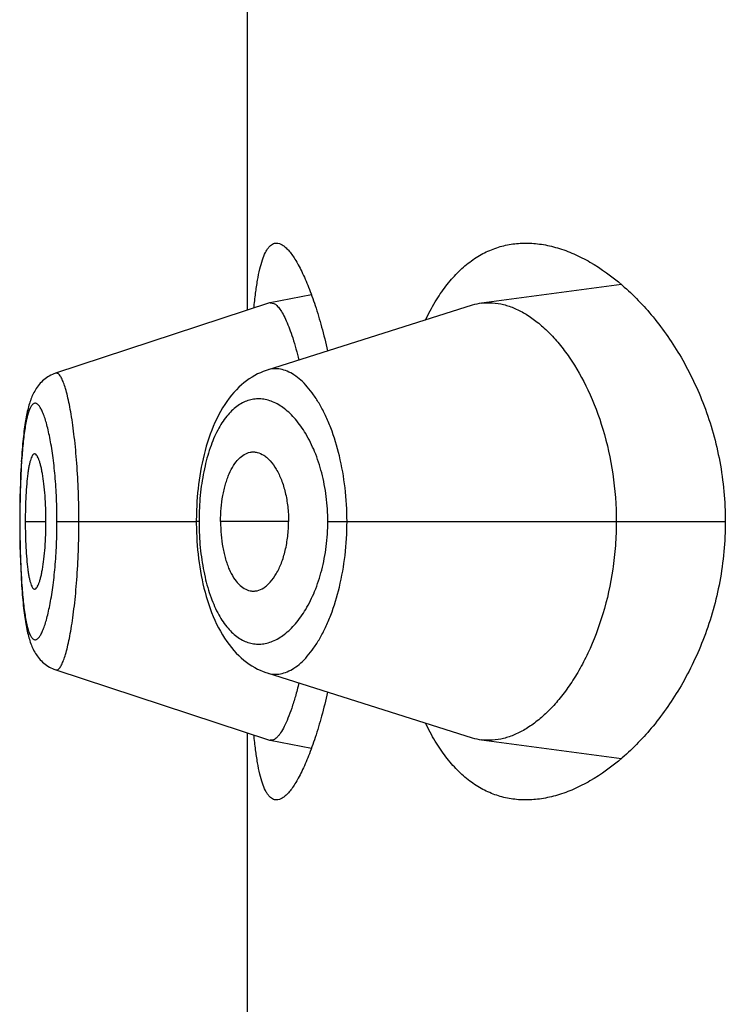
# Model space of a CAD drawing. Units: inches. Extents: x 0 to 11, y 0 to 8.5.
# Drawn here: x 5.1 to 5.2, y 6.3 to 6.3 of the extents above; entities that cross this region are included whole.
import ezdxf

# ---------------------------------------------------------------- set-up
doc = ezdxf.new("R2010")
doc.units = ezdxf.units.IN
doc.header["$LTSCALE"] = 0.605
doc.header["$MEASUREMENT"] = 0
doc.layers.get('0').update_dxf_attribs({"linetype": 'CONTINUOUS'})

msp = doc.modelspace()

# ---------------------------------------------------------------- linework, layer by layer
at = {"color": 7, "linetype": 'Continuous'}
for p, q in [((5.1359688676, 6.297747068200001), (5.1359688676, 6.320718299999999)), ((5.1477157494, 6.298550995), (5.1433186784, 6.2979677564)), ((5.1379753885, 6.298228346), (5.1366820183, 6.2979798568)), ((5.1366620581, 6.2979746716), (5.1299384216, 6.2957670029)), ((5.1430241497, 6.2979022032), (5.136588040199999, 6.2958671945)), ((5.1366820182, 6.2979798567), (5.1367928469, 6.2979628998)), ((5.1299439771, 6.295768643200001), (5.1298892367, 6.295749047799999)), ((5.1289662601, 6.294081510800001), (5.1289560028, 6.294006212999999)), ((5.128976027699999, 6.2941489073), (5.1289654924, 6.294076047999999)), ((5.1289860624, 6.2942141646), (5.1289752483, 6.294143675)), ((5.128996373500001, 6.2942773813), (5.1289852706, 6.2942091486)), ((5.1290069622, 6.2943385914), (5.1289955686, 6.294272567999999)), ((5.1289298648, 6.2937895971), (5.1289207366, 6.2937040025)), ((5.1289385615, 6.2938660185), (5.128929147, 6.293783070599999)), ((5.1289475267, 6.2939401125), (5.1289378297, 6.2938597712)), ((5.1289567591, 6.2940119237), (5.1289467821, 6.2939341385)), ((5.1288978349, 6.2934600863), (5.1288898847, 6.2933635391)), ((5.1289054222, 6.2935460776), (5.128897176600001, 6.2934523509)), ((5.1289132906, 6.293629643200001), (5.1289047485, 6.2935386622)), ((5.1289214399, 6.2937108155), (5.128912602, 6.2936225352)), ((5.1288767679, 6.293187193300001), (5.1288697305, 6.293082047)), ((5.1288835034, 6.293280645499999), (5.128876161, 6.293178444700001)), ((5.1288905268, 6.2933716042), (5.1288828785, 6.2932722427)), ((5.1288583094, 6.2928914053), (5.1288475298, 6.292681354)), ((5.1288641627, 6.2929925427), (5.1288577636, 6.2928815674)), ((5.1288703184, 6.2930911508), (5.1288635951, 6.292983075)), ((5.1288426246, 6.292572465), (5.1288334156, 6.2923349838)), ((5.1288522397, 6.29277746), (5.128842156, 6.2925615071)), ((5.1288338251, 6.292346714400001), (5.128826084, 6.2920978965)), ((5.1288264279, 6.292110420399999), (5.1288202318, 6.2918503678)), ((5.128816180299999, 6.291607728), (5.1288135379, 6.2913283898)), ((5.1288205022, 6.291863696599999), (5.1288159956, 6.291593633500001)), ((5.1288136254, 6.2913432752), (5.1288129181, 6.291107669400001)), ((5.1343615945, 6.2913260087), (5.1343591392, 6.2911076723)), ((5.1288129181, 6.291107669400001), (5.1288135908, 6.290877954500001)), ((5.1288179043, 6.291107669400001), (5.1288129181, 6.291107669400001)), ((5.128987945, 6.291107669400001), (5.1296377484, 6.291107669400001)), ((5.1299835108, 6.291107669400001), (5.1343591392, 6.291107669400001)), ((5.1343591392, 6.2911076723), (5.1343593757, 6.291040084800001)), ((5.1344445055, 6.291107669400001), (5.1343591392, 6.2911076723)), ((5.1343593757, 6.291040084800001), (5.1343612846, 6.2909034013)), ((5.1372572498, 6.291107669400001), (5.1351209857, 6.291107669400001)), ((5.1384884609, 6.291107669400001), (5.1509729796, 6.291107669400001)), ((5.1288135908, 6.290877954500001), (5.1288161864, 6.2906072525)), ((5.1288161864, 6.2906072525), (5.1288206281, 6.290345496900001)), ((5.1288206281, 6.290345496900001), (5.1288267458, 6.2900934077)), ((5.1288267458, 6.2900934077), (5.1288343988, 6.289852325499999)), ((5.1288343988, 6.289852325499999), (5.1288435165, 6.289622375900001)), ((5.1288435165, 6.289622375900001), (5.1288540354, 6.2894034149)), ((5.1299448365, 6.286446504), (5.1366620804, 6.284240659)), ((5.1365882168, 6.2863481201), (5.1430241863, 6.2843131031)), ((5.1359688676, 6.261497068200001), (5.1359688676, 6.284468299999999)), ((5.1366820501, 6.2842354717), (5.137975435, 6.283987081599999)), ((5.1433186244, 6.284247571), (5.147715512900001, 6.2836643886))]:
    msp.add_line(p, q, dxfattribs=at)
for points in [[(5.1298879216, 6.2957487273), (5.1298384706, 6.295728055700001), (5.1297901976, 6.295705074500001), (5.1297431432, 6.295679836000001), (5.1296974249, 6.295652436699999), (5.1296532527, 6.295623055), (5.129610643299999, 6.2955917678)], [(5.1365883784, 6.2958673779), (5.1365489719, 6.295854486000001), (5.1364594752, 6.2958219011), (5.136370604, 6.295784859299999), (5.1362825405, 6.2957433542), (5.1361953259, 6.2956973214), (5.1361090387, 6.2956467134), (5.1360238269, 6.2955915275), (5.1359398094, 6.2955317525), (5.135857086600001, 6.295467370599999), (5.135775729700001, 6.2953983422), (5.135695785, 6.295324600700001), (5.1356172464, 6.2952460141), (5.135540258, 6.29516259), (5.1354650573, 6.2950744754), (5.135391547099999, 6.2949814398), (5.1353199199, 6.2948835952), (5.1352507682, 6.2947817138), (5.1351840694, 6.294675800299999), (5.1351198228, 6.2945658775), (5.135058539, 6.2944529531), (5.1350002403, 6.2943373579), (5.1349447572, 6.2942190376), (5.134892239, 6.294098609500001), (5.1348426788, 6.293976416900001), (5.1347959206, 6.2938524266), (5.1347518862, 6.293726772799999), (5.1347105134, 6.2935996285), (5.134671737, 6.2934711354), (5.1346354943, 6.293341415), (5.1346017376, 6.2932106196), (5.134570411399999, 6.2930788826), (5.1345414527, 6.2929463247), (5.1345148213, 6.292813149400001), (5.134490460199999, 6.292679456699999), (5.1344682985, 6.292545212799999), (5.1344483003, 6.292410558999999), (5.1344304256, 6.2922756213), (5.1344146169, 6.292140339299999), (5.1344008495, 6.2920048447), (5.134389097200001, 6.2918692371), (5.1343793187, 6.2917334198), (5.134371491600001, 6.2915975669), (5.1343655923, 6.291461808999999), (5.1343615945, 6.2913260087)], [(5.129610643299999, 6.2955917678), (5.1295696532, 6.295558682799999), (5.1295304915, 6.2955240611), (5.1294931294, 6.2954879911), (5.1294575561, 6.295450577), (5.1294239317, 6.2954121315), (5.1293921843, 6.2953727454), (5.12936223, 6.2953324865), (5.1293341397, 6.295291648099999), (5.1293078319, 6.2952503409), (5.1292831502, 6.295208545099999), (5.1292600192, 6.295166356499999), (5.1292383424, 6.2951238305), (5.1292179774, 6.2950809127), (5.1291987905, 6.2950375284), (5.1291806962, 6.2949936808), (5.129163588, 6.2949493009), (5.129147332, 6.2949042049), (5.1291318607, 6.2948583483), (5.1291171055, 6.2948116674), (5.1291029618, 6.2947639589), (5.1290893842, 6.294715178), (5.129076324700001, 6.2946652536), (5.1290637029, 6.2946139546), (5.129051489, 6.2945612143), (5.1290396605, 6.2945069828), (5.1290281693, 6.2944510699), (5.1290170005, 6.2943934153), (5.1290061428, 6.2943339682)], [(5.1343612846, 6.2909034013), (5.134365109, 6.290766775800001), (5.1343708556, 6.2906302625), (5.134378549, 6.2904937464), (5.1343882104, 6.290357354199999), (5.1343998525, 6.2902212227), (5.1344135102, 6.290085255499999), (5.1344292072, 6.2899495695), (5.1344469686, 6.2898142963), (5.134466852, 6.289679368300001), (5.1344888907, 6.289544911699999), (5.1345131163, 6.289411067000001), (5.1345396031, 6.2892777864), (5.1345684088, 6.2891451764), (5.1345995751, 6.2890134427), (5.1346331665, 6.2888826685), (5.1346692305, 6.288752980499999), (5.1347078132, 6.2886245258), (5.1347489876, 6.288497388), (5.134792818999999, 6.288371709), (5.1348393652, 6.288247675), (5.134888710799999, 6.288125401599999), (5.1349410144, 6.2880048491), (5.1349962827, 6.287886364199999), (5.1350543721, 6.2877705551), (5.1351154517, 6.2876573678), (5.1351795083, 6.287547122599999), (5.1352460569, 6.2874408264), (5.1353151094, 6.287338505399999), (5.1353866905, 6.287240174500001), (5.1354602207, 6.2871466058), (5.1355355154, 6.2870579173), (5.1356126733, 6.286973890800001), (5.1356914594, 6.2868946888), (5.135771757, 6.2868203164), (5.1358535495, 6.2867506805), (5.1359367088, 6.286685779400001), (5.1360211409, 6.2866255758), (5.1361067582, 6.2865700278), (5.1361934021, 6.2865191343), (5.1362808904, 6.2864728914), (5.1363691678, 6.286431220599999), (5.1364582417, 6.2863940301), (5.1365479488, 6.2863613088), (5.1365882169, 6.2863481196)], [(5.1288540354, 6.2894034149), (5.1288598002, 6.289297958500001), (5.1288658853, 6.2891952224), (5.1288722849, 6.289095131), (5.128878988399999, 6.2889977119), (5.1288859873, 6.2889029735), (5.1288932826, 6.2888108075), (5.1289008692, 6.2887212086), (5.128908741, 6.2886341903), (5.1289169022, 6.2885496649), (5.128925354700001, 6.288467589500001), (5.1289340935, 6.2883879883), (5.128943115899999, 6.2883108577), (5.1289524186, 6.288236164400001), (5.128962001100001, 6.2881638533), (5.1289718652, 6.288093858), (5.1289820102, 6.2880261377), (5.1289924399, 6.2879606282), (5.1290031675, 6.2878972158), (5.1290141961, 6.287835861900001), (5.1290255357, 6.2877764973), (5.1290372207, 6.2877189471), (5.1290492708, 6.2876631372), (5.1290617027, 6.2876090205), (5.129074560899999, 6.2875564417), (5.1290878702, 6.2875053419), (5.1291016668, 6.287455630299999), (5.1291160333, 6.2874070803), (5.1291310154, 6.2873596311), (5.1291466687, 6.287313206499999), (5.129163124, 6.2872675484), (5.1291804748, 6.2872225585), (5.1291987867, 6.2871782351), (5.1292181811, 6.2871344592), (5.1292387673, 6.2870911754), (5.1292606416, 6.2870483805), (5.129283929100001, 6.2870060361), (5.129308777599999, 6.2869640952), (5.1293352799, 6.2869226283), (5.1293634764, 6.2868817846), (5.1293935063, 6.2868415699), (5.1294254457, 6.2868020923), (5.1294591936, 6.286763654700001), (5.1294948142, 6.286726335599999), (5.1295323614, 6.28669023), (5.1295716417, 6.2866556468), (5.1296126447, 6.2866226883), (5.129655376100001, 6.286591442100001), (5.1296995905, 6.286562158), (5.1297451925, 6.286534941499999), (5.1297921638, 6.286509845399999), (5.1298403225, 6.2864870024), (5.1298895617, 6.2864664863), (5.1299447601, 6.286446710700001)]]:
    msp.add_lwpolyline(points, dxfattribs=at)
for centre, radius, start, end in [((5.1367127117, 6.297820691599999), 0.0001620976, 100.914991634, 108.2092281118), ((5.143545163, 6.2962557349), 0.0017269373, 97.5359431366, 107.5596072926), ((5.1430520148, 6.2911073669), 0.0086075093, 178.4410519048, 179.99798631), ((5.1430684656, 6.2911078899), 0.0086239595, 180.0017827017, 181.5644078814), ((5.1367127163, 6.2843945634), 0.0001620202, 251.7880956577, 259.0895098055), ((5.1435438646, 6.2859538082), 0.00172104, 252.4248787811, 262.4798709564)]:
    msp.add_arc(centre, radius, start, end, dxfattribs=at)
for points, knots in [([(5.1361695298, 6.297813607899999), (5.136184445500001, 6.297969249299999), (5.1362164037, 6.2982623894), (5.1362766316, 6.298672793500001), (5.1363468566, 6.299025412000001), (5.1364274649, 6.2993179033), (5.1365074639, 6.2995213454), (5.1365794559, 6.2996500854), (5.1366331454, 6.2997249043), (5.1366898478, 6.2997837066), (5.1367498251, 6.2998262829), (5.1368131365, 6.299852085099999), (5.1368570596, 6.2998576692), (5.1368786137, 6.299857669400001)], [0, 0, 0, 0, 0.2064113551, 0.3892022802, 0.5474515084, 0.6807348081999999, 0.7893770258, 0.8349455098999999, 0.8751502293000001, 0.9106234817000001, 0.9423117545999999, 0.9715453411, 1, 1, 1, 1]), ([(5.1368786137, 6.299857669400001), (5.1369084811, 6.299857669600001), (5.1369724663, 6.299846325), (5.1370662611, 6.299800520700001), (5.1371621842, 6.2997270729), (5.1372605084, 6.299626384400001), (5.1373612407, 6.2994986992), (5.1374640471, 6.299344303200001), (5.1375684895, 6.2991636098), (5.1377160651, 6.298874755599999), (5.1378983258, 6.2984503921), (5.138105733500001, 6.2978679313), (5.138305342, 6.297197251900001), (5.1384240052, 6.2967187312), (5.1384812051, 6.2964662352)], [0, 0, 0, 0, 0.0231596046, 0.0494440718, 0.08025279839999999, 0.1163967077, 0.1583070025, 0.2061889109, 0.2601109146, 0.3200533808, 0.4576208997, 0.6178526205, 0.7992499844, 1, 1, 1, 1]), ([(5.141558759800001, 6.2974393986), (5.1416512274, 6.2976336688), (5.1418454462, 6.2980004485), (5.142179558600001, 6.2984988943), (5.1425431432, 6.2989215407), (5.1429340531, 6.299266784099999), (5.1433497256, 6.2995338325), (5.143787063, 6.299722633099999), (5.144242290799999, 6.299834031900001), (5.1445526455, 6.299857669500001), (5.1447079681, 6.299857669400001)], [0, 0, 0, 0, 0.1536159061, 0.2957949089, 0.4275812059, 0.5505774871, 0.6668667173, 0.7788639018000001, 0.8891024626999999, 1, 1, 1, 1]), ([(5.1447079681, 6.299857669400001), (5.1448729965, 6.2998576693), (5.1452103179, 6.2998303955), (5.1457161413, 6.2997141535), (5.1462267527, 6.29952452), (5.146928822, 6.2991664549), (5.1477983757, 6.2985308257), (5.148766744900001, 6.2975214859), (5.149644821, 6.2962480485), (5.1503687718, 6.2947215483), (5.1508575015, 6.2929800124), (5.1509729796, 6.291739606799999), (5.1509729796, 6.291107669400001)], [0, 0, 0, 0, 0.0423034796, 0.08635253470000001, 0.1326545194, 0.1815686534, 0.288004431, 0.4068919263, 0.5385894976, 0.6828235381000001, 0.8380087856, 1, 1, 1, 1]), ([(5.1367928469, 6.2979628998), (5.1368275643, 6.2979464396), (5.1368986727, 6.2978911095), (5.1369943265, 6.2977735016), (5.1370926161, 6.297611435399999), (5.1371923404, 6.297405136799999), (5.1372926458, 6.2971556618), (5.1374331618, 6.2967461895), (5.1375234776, 6.2964148674), (5.1375803646, 6.296181315399999)], [0, 0, 0, 0, 0.0581918297, 0.1337796552, 0.228944053, 0.344525128, 0.4805128796, 0.6359318636, 1, 1, 1, 1]), ([(5.1433186784, 6.2979677564), (5.1434321117, 6.297982728099999), (5.1436661207, 6.297989904800001), (5.1440200554, 6.2979324611), (5.144376236, 6.2978090232), (5.1447317411, 6.2976215058), (5.1450838343, 6.2973716589), (5.1454292607, 6.297060895900001), (5.1457646311, 6.2966905904), (5.1462077351, 6.296099664600001), (5.1467063626, 6.2952137861), (5.1471716807, 6.2939820189), (5.147477122, 6.2925903057), (5.1475478769, 6.2916088775), (5.1475478769, 6.291107669400001)], [0, 0, 0, 0, 0.0388499541, 0.0788920932, 0.1211123897, 0.1662798245, 0.2149171965, 0.267336763, 0.3237417501, 0.3842846089, 0.5178302974, 0.6672751052, 0.8298163884, 1, 1, 1, 1]), ([(5.1390924537, 6.291107669400001), (5.1390924354, 6.291462532300001), (5.1390527684, 6.2921561566), (5.1388799129, 6.2931440999), (5.1386505107, 6.293898477000001), (5.1384245316, 6.294430637), (5.1382457952, 6.294776560800001), (5.138055174700001, 6.2950796477), (5.1378553895, 6.295338167000001), (5.137649006499999, 6.295550863099999), (5.1374379572, 6.2957164306), (5.1372238429, 6.2958334214), (5.137008202, 6.295900100800001), (5.136793370199999, 6.2959143733), (5.1366546035, 6.2958882166), (5.136588269700001, 6.2958672665)], [0, 0, 0, 0, 0.1793222092, 0.3501395049, 0.5057504814, 0.5764987597, 0.6420695365, 0.7022998553, 0.7571872137000001, 0.8068766593000001, 0.8516903203, 0.8922395135, 0.9295021773000001, 0.9648475967, 1, 1, 1, 1]), ([(5.1306720185, 6.291107669400001), (5.1306720163, 6.291419965299999), (5.130661184, 6.2920320237), (5.1306134802, 6.292918032), (5.1305486267, 6.293615157000001), (5.1304835763, 6.294126396699999), (5.1304320134, 6.2944667591), (5.1303764875, 6.2947729372), (5.1303179756, 6.2950419603), (5.1302576257, 6.295271322000001), (5.130196621700001, 6.295458872), (5.130142421, 6.2955871249), (5.1300977773, 6.2956663628), (5.130066959800001, 6.295710279600001), (5.1300363362, 6.2957430867), (5.1300055718, 6.295764753099999), (5.1299740211, 6.295774516), (5.1299533563, 6.295771938400001), (5.1299440375, 6.295768878300001)], [0, 0, 0, 0, 0.1944241484, 0.3810076057, 0.5522796857, 0.6301604106, 0.7018289754000001, 0.7665703076, 0.8238516007, 0.8731902673999999, 0.9141549845, 0.9465712432, 0.9596468951999999, 0.9707122134999999, 0.9798984209, 0.9874626709000001, 0.9938936756, 1, 1, 1, 1]), ([(5.1299835108, 6.291107669400001), (5.1299835111, 6.2913518493), (5.129973469499999, 6.2918305938), (5.1299294068, 6.292523801900001), (5.1298694507, 6.2930694658), (5.1298093027, 6.293470260499999), (5.1297611213, 6.293738289299999), (5.1297091397, 6.293980554199999), (5.1296542909, 6.2941950314), (5.1295975014, 6.2943799961), (5.129539525899999, 6.2945340015), (5.129480939800001, 6.2946558374), (5.1294292059, 6.2947355582), (5.1293869603, 6.2947810272), (5.1293575761, 6.2948043475), (5.1293280833, 6.2948191407), (5.1292983589, 6.2948247844), (5.1292689584, 6.2948207495), (5.1292406331, 6.294807300800001), (5.129213474, 6.294785080700001), (5.1291757386, 6.2947407079), (5.1291323058, 6.2946614428), (5.1290864619, 6.294540036799999), (5.1290438214, 6.2943860774), (5.1290044821, 6.2942009427), (5.1289686641, 6.2939861159), (5.1289365633, 6.2937433301), (5.128908325799999, 6.2934745361), (5.128874844599999, 6.293071894800001), (5.1288440284, 6.292524514199999), (5.1288226089, 6.291830557000001), (5.1288179041, 6.291351864), (5.1288179043, 6.291107669400001)], [0, 0, 0, 0, 0.09532449130000001, 0.1868697563, 0.2710856961, 0.3095300898, 0.3450695469, 0.3773800255, 0.4062392835, 0.4314655843, 0.4528832684, 0.4704112906, 0.4841802793, 0.4897639375, 0.4945749898, 0.4987519265, 0.5025222842, 0.5062045001, 0.5101395332, 0.5146091542, 0.5198059224, 0.5327920761, 0.5496163917, 0.5704118868, 0.5950869652, 0.6234786139999999, 0.655412443, 0.6906786748999999, 0.7289791168, 0.8131313348999999, 0.9046697819, 1, 1, 1, 1]), ([(5.1384884609, 6.291107669400001), (5.1384884526, 6.2913707942), (5.1384564238, 6.2918868991), (5.1383165565, 6.292624711599999), (5.1380990038, 6.2932880877), (5.1378213806, 6.2938549644), (5.1375000101, 6.294313162999999), (5.1371493848, 6.2946567535), (5.136831316, 6.2948495088), (5.1365761017, 6.294934052599999), (5.1363898127, 6.2949640344), (5.1362047109, 6.294961786900001), (5.1360222809, 6.2949269349), (5.1358440386, 6.2948592125), (5.1356061526, 6.2947205845), (5.1353251075, 6.294455159299999), (5.1350392709, 6.294024697799999), (5.1348000664, 6.2934795658), (5.1346148786, 6.292834038500001), (5.1344914789, 6.2921101913), (5.1344547903, 6.291602496699999), (5.1344476914, 6.291341537799999)], [0, 0, 0, 0, 0.0856738456, 0.1678476184, 0.2438822082, 0.3123082409, 0.3726490347999999, 0.4252370304999999, 0.4711310789, 0.4922057514, 0.5124492924, 0.5322824065999999, 0.5521739136, 0.5726115688000001, 0.5940652089, 0.6414687428, 0.6968584924, 0.761318872, 0.8345454404000001, 0.9149999462999999, 1, 1, 1, 1]), ([(5.1292804203, 6.2932324941), (5.1292750804, 6.293232498099999), (5.1292638375, 6.2932305436), (5.1292478355, 6.293222065), (5.1292323892, 6.293208511900001), (5.129210745, 6.293181920499999), (5.1291855275, 6.2931354161), (5.1291583353, 6.2930650323), (5.1291325407, 6.2929765873), (5.1291083696, 6.292870668300001), (5.1290860301, 6.292747805399999), (5.1290577024, 6.2925530966), (5.1290296732, 6.292276273400001), (5.1290059474, 6.291912609400001), (5.1289913186, 6.291518006), (5.128987945, 6.291246231100001), (5.128987945, 6.291107669400001)], [0, 0, 0, 0, 0.007325641, 0.0153234312, 0.0245502467, 0.0353367502, 0.0622094352, 0.0966434151, 0.1387520402, 0.1884683361, 0.2456318672, 0.3100188077, 0.4583509732, 0.6271775717, 0.8099128568, 1, 1, 1, 1]), ([(5.1296377484, 6.291107669400001), (5.1296377484, 6.29124619), (5.1296326245, 6.291517918899999), (5.1296107942, 6.2919122749), (5.1295765701, 6.2922756268), (5.1295379237, 6.2925520909), (5.1295008415, 6.292746594400001), (5.129472452, 6.2928696378), (5.129442746100001, 6.2929758157), (5.1294120249, 6.2930645462), (5.1293847669, 6.293126565800001), (5.1293618858, 6.2931666845), (5.1293366336, 6.2932036587), (5.1293060036, 6.2932324752), (5.1292804203, 6.2932324941)], [0, 0, 0, 0, 0.1891394809, 0.3709916629, 0.5391640478999999, 0.6873456757999999, 0.7519342714, 0.8094761856999999, 0.8597100104000001, 0.9024318681, 0.9375250116, 0.9522249173999999, 0.9650680177, 1, 1, 1, 1]), ([(5.1351209857, 6.291107669400001), (5.1351209857, 6.2912459361), (5.1351328354, 6.2915181099), (5.135176116, 6.2918517958), (5.135228279200001, 6.292105669800001), (5.135274694, 6.292283525399999), (5.135328347, 6.292450264199999), (5.1354063155, 6.2926494035), (5.135517167, 6.2928652834), (5.1356765282, 6.2930738886), (5.135853404800001, 6.2932195338), (5.1359865862, 6.293273134500001), (5.1360513834, 6.293285693500001)], [0, 0, 0, 0, 0.1650383101, 0.3247315395, 0.4010462779, 0.4742746447, 0.5440294398, 0.6099839445, 0.7294328552, 0.8324616071, 0.9212172148000001, 1, 1, 1, 1]), ([(5.1360513834, 6.293285693500001), (5.1360866071, 6.2932925205), (5.1361590902, 6.293298882799999), (5.1363087049, 6.293279719400001), (5.1364549906, 6.2932116433), (5.1365885199, 6.2931087927), (5.1367281553, 6.2929689839), (5.1368879165, 6.2927403964), (5.1370439289, 6.2924054999), (5.1371642333, 6.2920103688), (5.1372395444, 6.2915708442), (5.1372572498, 6.2912640697), (5.1372572498, 6.291107669400001)], [0, 0, 0, 0, 0.0392089463, 0.0788010529, 0.1637448091, 0.2112381109, 0.262770072, 0.3790698344, 0.5137576634000001, 0.6650390285, 0.829084941, 1, 1, 1, 1]), ([(5.1288179043, 6.291107669400001), (5.1288179041, 6.2908634737), (5.1288226171, 6.2903847832), (5.1288439965, 6.289690927100001), (5.1288749177, 6.289143638), (5.128908415, 6.2887409408), (5.1289365706, 6.288471840700001), (5.1289686082, 6.288228707899999), (5.1290043856, 6.2880137494), (5.1290437205, 6.287828809), (5.1290864421, 6.2876752911), (5.1291323604, 6.2875543244), (5.12917582, 6.2874753098), (5.1292135245, 6.2874309266), (5.1292406587, 6.2874085585), (5.1292689453, 6.287394862999999), (5.1292983289, 6.2873905138), (5.129328079900001, 6.287395855), (5.1293576064, 6.2874104236), (5.129387008999999, 6.287433605099999), (5.1294293005, 6.2874790568), (5.129481004800001, 6.2875590512), (5.1295394873, 6.287681345399999), (5.1295973873, 6.287835799500001), (5.1296541385, 6.2880209703), (5.1297090414, 6.2882353142), (5.1297611384, 6.2884772174), (5.1298094514, 6.288744920599999), (5.1298695985, 6.289145665), (5.1299293371, 6.289691437), (5.1299734887, 6.2903847414), (5.1299835108, 6.2908634896), (5.1299835108, 6.291107669400001)], [0, 0, 0, 0, 0.09533057519999999, 0.186867692, 0.270980353, 0.3092879623, 0.3446090935, 0.3765965461, 0.4050104999, 0.4296575261, 0.4503829190999999, 0.46714703, 0.4801117279, 0.4853140521, 0.4897973294, 0.493745589, 0.4974327499, 0.5011971288, 0.5053613613, 0.5101602033, 0.5157384952, 0.5295301626, 0.5471186573, 0.5685989445, 0.5938565589, 0.6226956777, 0.6549505568, 0.6904372886, 0.7288734705, 0.8131297587, 0.9046756553, 1, 1, 1, 1]), ([(5.128987945, 6.291107669400001), (5.128987945, 6.2909691077), (5.1289913186, 6.2906973327), (5.1290059474, 6.2903027294), (5.1290296732, 6.2899390653), (5.1290577024, 6.2896622422), (5.1290860301, 6.289467533400001), (5.1291083696, 6.289344670499999), (5.1291325407, 6.2892387515), (5.1291583353, 6.2891503065), (5.1291855275, 6.2890799226), (5.129210745, 6.289033418300001), (5.1292323892, 6.289006826900001), (5.1292478355, 6.2889932738), (5.1292638375, 6.2889847952), (5.1292750804, 6.2889828407), (5.1292804203, 6.2889828446)], [0, 0, 0, 0, 0.1900871432, 0.3728224283, 0.5416490268, 0.6899811923, 0.7543681328, 0.8115316639, 0.8612479598, 0.9033565848999999, 0.9377905648, 0.9646632498000001, 0.9754497532999999, 0.9846765688, 0.992674359, 1, 1, 1, 1]), ([(5.1292804203, 6.2889828446), (5.1293060036, 6.2889828636), (5.1293366336, 6.28901168), (5.1293618858, 6.289048654199999), (5.1293847669, 6.289088773), (5.1294120249, 6.2891507926), (5.129442746100001, 6.289239523099999), (5.129472452, 6.289345701), (5.1295008415, 6.2894687443), (5.1295379237, 6.289663247899999), (5.1295765701, 6.289939711900001), (5.1296107942, 6.2903030639), (5.1296326245, 6.2906974199), (5.1296377484, 6.2909691487), (5.1296377484, 6.291107669400001)], [0, 0, 0, 0, 0.0349319823, 0.0477750826, 0.0624749884, 0.0975681319, 0.1402899896, 0.1905238143, 0.2480657286, 0.3126543242, 0.4608359521, 0.6290083371, 0.8108605191, 1, 1, 1, 1]), ([(5.1299448406, 6.286446498099999), (5.1299541759, 6.2864434324), (5.129974846700001, 6.2864408138), (5.1300064354, 6.2864505055), (5.1300372067, 6.2864721752), (5.1300677951, 6.2865050618), (5.1300985338, 6.286549158200001), (5.1301430143, 6.286628837899999), (5.130196951499999, 6.2867577683), (5.1302577188, 6.2869460479), (5.130317978, 6.287175857899999), (5.1303766557, 6.287444862899999), (5.1304324383, 6.287750665700001), (5.1304842297, 6.2880905783), (5.1305312062, 6.2884614022), (5.1305728148, 6.288859358400001), (5.1306206667, 6.289431996599999), (5.1306612401, 6.2901839548), (5.1306720156, 6.2907955952), (5.1306720185, 6.291107669400001)], [0, 0, 0, 0, 0.0061176115, 0.0125487331, 0.0201093377, 0.0293001982, 0.0403854747, 0.0535006184, 0.0860507841, 0.127175482, 0.176619105, 0.2339043021, 0.2985613027, 0.3701220599, 0.4479523492, 0.5312624993999999, 0.6192233254999999, 0.8057009579000001, 1, 1, 1, 1]), ([(5.1344477206, 6.29087245), (5.1344548471, 6.290611535), (5.1344916512, 6.2901039439), (5.1346150603, 6.2893802863), (5.134800422, 6.2887349949), (5.1350397801, 6.288190108999999), (5.1353252833, 6.287759555), (5.1356065073, 6.2874943912), (5.135844440500001, 6.2873560986), (5.1360226293, 6.2872883888), (5.1362050474, 6.2872535504), (5.136390137099999, 6.2872514026), (5.1365764026, 6.2872814574), (5.1368315597, 6.2873660599), (5.1371496879, 6.287558647899999), (5.1375002233, 6.2879023412), (5.137821465, 6.288360599700001), (5.1380990971, 6.2889274411), (5.1383165907, 6.2895907764), (5.1384564243, 6.2903285207), (5.1384884523, 6.290844572999999), (5.1384884609, 6.291107669400001)], [0, 0, 0, 0, 0.08499881179999999, 0.1654488544, 0.2386575151, 0.3031096127, 0.3585123133, 0.4058980361, 0.4273446754, 0.4477827287, 0.4676750647, 0.48750941, 0.5077551621999999, 0.5288322605, 0.5747253872, 0.6273203106, 0.6876732817, 0.7561040759000001, 0.8321440885, 0.9143224759999999, 1, 1, 1, 1]), ([(5.1351209857, 6.291107669400001), (5.1351209857, 6.2909694027), (5.1351328354, 6.2906972288), (5.135176116, 6.290363543), (5.135228279200001, 6.290109669), (5.135274694, 6.2899318134), (5.135328347, 6.289765074500001), (5.1354063155, 6.2895659353), (5.135517167, 6.2893500554), (5.1356765282, 6.2891414502), (5.135853404800001, 6.2889958049), (5.1359865862, 6.2889422042), (5.1360513834, 6.2889296453)], [0, 0, 0, 0, 0.1650383101, 0.3247315395, 0.4010462779, 0.4742746447, 0.5440294398, 0.6099839445, 0.7294328552, 0.8324616071, 0.9212172148000001, 1, 1, 1, 1]), ([(5.1360513834, 6.2889296453), (5.1360866071, 6.288922818300001), (5.1361590902, 6.288916456), (5.1363087049, 6.288935619400001), (5.1364549906, 6.2890036954), (5.1365885199, 6.289106546), (5.1367281553, 6.2892463549), (5.1368879165, 6.2894749424), (5.1370439289, 6.2898098388), (5.1371642333, 6.29020497), (5.1372395444, 6.2906444946), (5.1372572498, 6.290951269), (5.1372572498, 6.291107669400001)], [0, 0, 0, 0, 0.0392089463, 0.0788010529, 0.1637448091, 0.2112381109, 0.262770072, 0.3790698344, 0.5137576634000001, 0.6650390285, 0.829084941, 1, 1, 1, 1]), ([(5.1365882185, 6.2863481194), (5.1366545386, 6.2863271493), (5.1367932757, 6.286300934600001), (5.137008112799999, 6.2863153112), (5.1372237388, 6.2863820919), (5.137437969, 6.2864988905), (5.1376490777, 6.2866643481), (5.1378553933, 6.2868770502), (5.1380551135, 6.2871356193), (5.1382457339, 6.2874387399), (5.1384244978, 6.2877846689), (5.1386504978, 6.288316826), (5.138879907, 6.289071211), (5.139052754, 6.290059169), (5.1390924357, 6.290752801900001), (5.1390924538, 6.291107669400001)], [0, 0, 0, 0, 0.0351486494, 0.0704848181, 0.1077599578, 0.1483214127, 0.1931194695, 0.2427945876, 0.2976878788, 0.3579262912, 0.4234975678, 0.4942451314, 0.6498574257, 0.820676335, 1, 1, 1, 1]), ([(5.1475478769, 6.291107669400001), (5.1475478769, 6.290855409700001), (5.1475292415, 6.2903531078), (5.1474228807, 6.289376919), (5.1471708923, 6.2882305579), (5.1467721952, 6.287176371), (5.146387508, 6.2864354449), (5.1460837821, 6.285949843099999), (5.1457619292, 6.28552148), (5.1454264727, 6.2851516604), (5.1450812931, 6.2848415773), (5.1447296778, 6.2845925533), (5.144374722799999, 6.284405733200001), (5.1440190713, 6.284282713200001), (5.1436656171, 6.284225439199999), (5.143431912200001, 6.28423262), (5.1433186244, 6.284247571)], [0, 0, 0, 0, 0.0856348583, 0.1704483649, 0.3331258607, 0.4826000128, 0.5515308009000001, 0.6162725415, 0.6768110145, 0.7331840751, 0.7855057078000001, 0.8340198566, 0.8790821545999999, 0.9212269375, 0.9612085993, 1, 1, 1, 1]), ([(5.1509729796, 6.291107669400001), (5.1509729796, 6.2904757362), (5.1508575025, 6.2892353354), (5.1503687762, 6.287493801599999), (5.149644826, 6.2859672989), (5.1487667495, 6.2846938581), (5.1477983794, 6.2836845161), (5.146928824700001, 6.2830488855), (5.1462267545, 6.2826908196), (5.1457161425, 6.282501185599999), (5.1452103185, 6.2823849434), (5.1448729967, 6.282357669400001), (5.1447079681, 6.2823576693)], [0, 0, 0, 0, 0.1619901289, 0.317175272, 0.4614097227, 0.59310749, 0.7119951582999999, 0.8184311193000001, 0.8673453173000001, 0.9136473555, 0.9576964712999999, 1, 1, 1, 1]), ([(5.1375804946, 6.2860340614), (5.137546272, 6.285893269), (5.13747689, 6.285627831499999), (5.1373633431, 6.2852577058), (5.1372479958, 6.2849405346), (5.1371327048, 6.28467961), (5.1370327366, 6.2845007723), (5.136952268, 6.284389760599999), (5.1368965808, 6.2843270307), (5.136841782799999, 6.2842795502), (5.1367876827, 6.284247489199999), (5.1367340273, 6.2842314314), (5.1366985312, 6.2842323067), (5.1366820499, 6.2842354718)], [0, 0, 0, 0, 0.2074824102, 0.3927529861, 0.5542186203, 0.6904630086, 0.800934908, 0.8467524462999999, 0.8865647822, 0.9207994487000001, 0.9501914873999999, 0.9759677472, 1, 1, 1, 1]), ([(5.1384812092, 6.285749122), (5.1384240093, 6.2854966246), (5.138305346, 6.2850181012), (5.1381057371, 6.2843474186), (5.137898329, 6.283764954700001), (5.1377160679, 6.2833405891), (5.1375684918, 6.2830517331), (5.1374640491, 6.2828710387), (5.1373612424, 6.2827166419), (5.1372605098, 6.282588956000001), (5.137162185299999, 6.2824882668), (5.1370662618, 6.2824148185), (5.136972466600001, 6.2823690138), (5.1369084812, 6.2823576691), (5.1368786137, 6.282357669400001)], [0, 0, 0, 0, 0.2007500864, 0.3821475286, 0.5423790013, 0.6799466579000001, 0.7398891620999999, 0.7938111692, 0.8416930201999999, 0.8836032827, 0.9197472498999999, 0.9505559978, 0.9768404432, 1, 1, 1, 1]), ([(5.1447079681, 6.2823576693), (5.144552647799999, 6.2823576693), (5.1442422979, 6.2823813061), (5.1437870768, 6.2824927014), (5.1433497454, 6.2826814961), (5.1429340781, 6.2829485362), (5.1425431724, 6.283293769), (5.142179591000001, 6.283716402400001), (5.1418454806, 6.284214833099999), (5.1416512623, 6.284581602), (5.1415587948, 6.2847758665)], [0, 0, 0, 0, 0.1108980001, 0.2211370094, 0.33313458, 0.4494239829, 0.5724202433, 0.7042063059, 0.8463848184999999, 1, 1, 1, 1]), ([(5.1368786137, 6.282357669400001), (5.1368570596, 6.282357669600001), (5.1368131364, 6.2823632536), (5.1367498249, 6.282389056), (5.1366898474, 6.2824316326), (5.1366331448, 6.2824904352), (5.1365794551, 6.282565254600001), (5.136507463, 6.2826939953), (5.1364274639, 6.2828974384), (5.1363468556, 6.2831899313), (5.1362766305, 6.283542551699999), (5.1362164026, 6.2839529579), (5.1361844445, 6.2842460992), (5.1361695288, 6.2844017412)], [0, 0, 0, 0, 0.0284545683, 0.0576880852, 0.0893763434, 0.1248496196, 0.1650543736, 0.2106228543, 0.3192649851, 0.4525483475, 0.6107978555, 0.7935887867, 1, 1, 1, 1])]:
    msp.add_open_spline(points, degree=3, knots=knots, dxfattribs=at)

doc.saveas('drawing.dxf')
